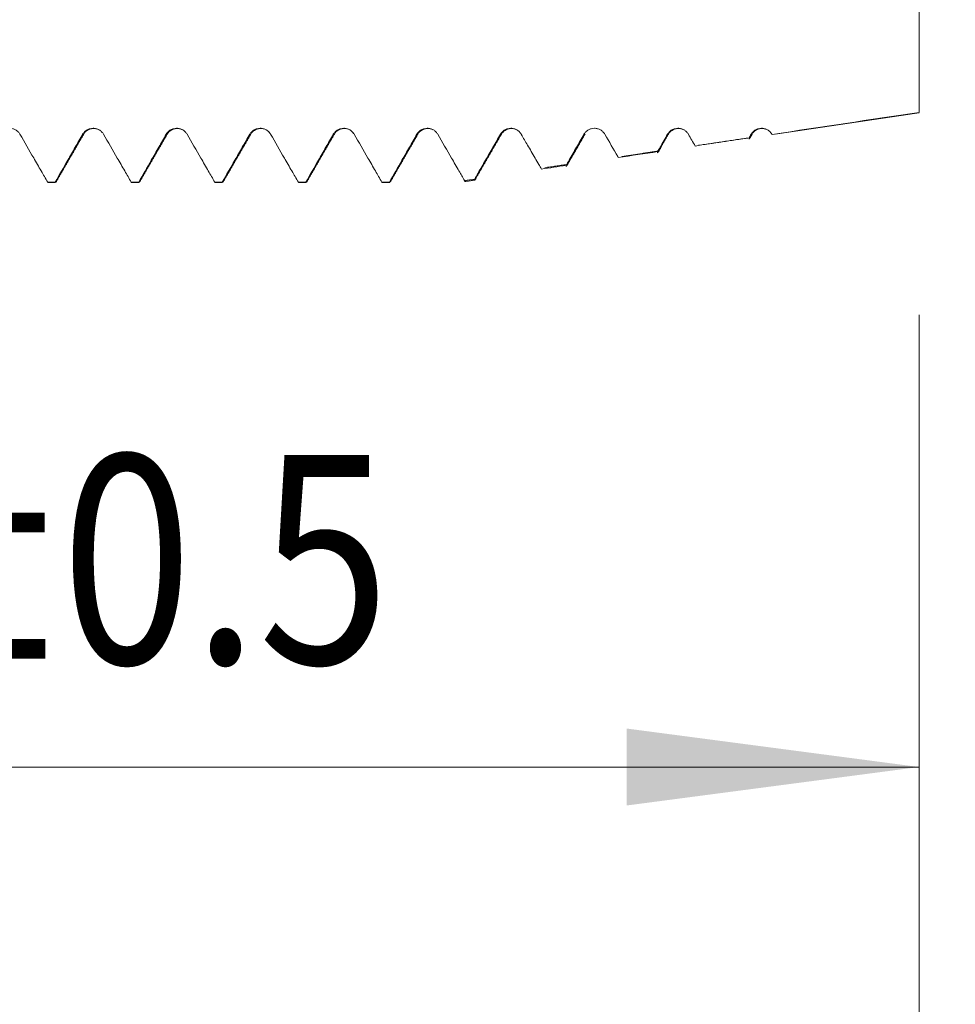
# Model space of a CAD drawing. Units: millimetres. Extents: x -27 to 94, y -82 to 34.
# Drawn here: x 62 to 73, y -16 to -4 of the extents above; entities that cross this region are included whole.
import ezdxf

# ---------------------------------------------------------------- set-up
doc = ezdxf.new("R2010")
doc.units = ezdxf.units.MM
for name, color, linetype in [('1', 4, 'Continuous'), ('2', 7, 'Continuous'), ('SK2', 7, 'Continuous')]:
    doc.layers.add(name, color=color, linetype=linetype)
doc.styles.add('iso_b_vert', font='simplex.shx')
doc.dimstyles.get("Standard").update_dxf_attribs({"dimtxt": 0.18, "dimasz": 0.18, "dimexe": 0.18, "dimexo": 0.0625, "dimgap": 0.09, "dimtad": 1, "dimzin": 0, "dimdsep": 52, "dimtxsty": 'Standard', "dimcen": 0.09, "dimadec": 0, "dimazin": 0, "dimtfac": 1, "dimtdec": 4, "dimtofl": 0, "dimtmove": 0, "dimatfit": 3, "dimfxl": 1, "dimtolj": 1, "dimtzin": 0, "dimarcsym": 0})

# ---------------------------------------------------------------- blocks, each defined once
blk = doc.blocks.new('_U0')
at = {"layer": '2', "lineweight": 13}
for p, q in [((92.5, -6.061156), (92.5, 31.240753)), ((74.5875, 6.061156), (94.5, 6.061156)), ((74.5875, -6.061156), (94.5, -6.061156))]:
    blk.add_line(p, q, dxfattribs=at)
at = {"layer": '2', "lineweight": 18}
for points in [[(92.5, 6.061156), (92.960784, 2.561157), (92.039216, 2.561154)], [(92.5, -6.061156), (92.039216, -2.561157), (92.960784, -2.561154)]]:
    blk.add_solid(points, dxfattribs=at)
at = {"layer": '2', "lineweight": 18, "insert": (91.908886, 16.196156), "char_height": 3, "attachment_point": 7, "rotation": 90, "line_spacing_factor": 1.084337, "style": 'iso_b_vert'}
blk.add_mtext('\\W0.7161;M12x1.00', dxfattribs=at)
blk = doc.blocks.new('_U2')
at = {"layer": 'SK2', "lineweight": 13}
for p, q in [((52, -7.648656), (52, -15.061156)), ((73, -7.648656), (73, -15.061156)), ((73, -13.061156), (52, -13.061156))]:
    blk.add_line(p, q, dxfattribs=at)
at = {"layer": 'SK2', "lineweight": 18}
for points in [[(52, -13.061156), (55.499998, -12.600372), (55.500002, -13.521939)], [(73, -13.061156), (69.500002, -13.521939), (69.499998, -12.600372)]]:
    blk.add_solid(points, dxfattribs=at)
at = {"layer": 'SK2', "lineweight": 18, "attachment_point": 7, "line_spacing_factor": 1.084337, "style": 'iso_b_vert'}
for s, insert, char_height in [('\\W0.6351;21', (56.005427, -12.176041), 3), ('\\W0.8315;\\W0.4158;%%p\\W0.8315;0.5', (61.312698, -11.82356), 2.5)]:
    blk.add_mtext(s, dxfattribs=dict(at, insert=insert, char_height=char_height))
blk = doc.blocks.new('_U3')
at = {"layer": 'SK2', "lineweight": 13}
for p, q in [((23, -5.9375), (23, -37.561156)), ((73, -7.648656), (73, -37.561156)), ((73, -35.561156), (23, -35.561156))]:
    blk.add_line(p, q, dxfattribs=at)
at = {"layer": 'SK2', "lineweight": 18}
for points in [[(23, -35.561156), (26.499998, -35.100372), (26.500002, -36.021939)], [(73, -35.561156), (69.500002, -36.021939), (69.499998, -35.100372)]]:
    blk.add_solid(points, dxfattribs=at)
at = {"layer": 'SK2', "lineweight": 18, "insert": (46.367172, -34.676041), "char_height": 3, "attachment_point": 7, "line_spacing_factor": 1.084337, "style": 'iso_b_vert'}
blk.add_mtext('\\W0.6740;50', dxfattribs=at)
blk = doc.blocks.new('_U4')
at = {"layer": '2', "lineweight": 13}
for p, q in [((30.5, -1.5875), (30.5, -26.561156)), ((73, -7.648656), (73, -26.561156)), ((73, -24.561156), (30.5, -24.561156))]:
    blk.add_line(p, q, dxfattribs=at)
at = {"layer": '2', "lineweight": 18}
for points in [[(30.5, -24.561156), (33.999998, -24.100372), (34.000002, -25.021939)], [(73, -24.561156), (69.500002, -25.021939), (69.499998, -24.100372)]]:
    blk.add_solid(points, dxfattribs=at)
at = {"layer": '2', "lineweight": 18, "insert": (48.230601, -23.676041), "char_height": 3, "attachment_point": 7, "line_spacing_factor": 1.084337, "style": 'iso_b_vert'}
blk.add_mtext('\\W0.7640;42.5', dxfattribs=at)

msp = doc.modelspace()

# ---------------------------------------------------------------- linework, layer by layer
at = {"layer": '1', "lineweight": 18}
for p, q in [((62.5712, -6.0589), (62.5755, -6.0612)), ((62.5755, -6.0612), (62.6647, -6.0612)), ((63.5712, -6.059), (63.5754, -6.0612)), ((63.5755, -6.0612), (63.6647, -6.0612)), ((63.6647, -6.0612), (63.6604, -6.059)), ((64.5712, -6.059), (64.5754, -6.0612)), ((64.5754, -6.0612), (64.6647, -6.0612)), ((64.6647, -6.0612), (64.6605, -6.059)), ((65.5712, -6.059), (65.5754, -6.0612)), ((65.5754, -6.0612), (65.6648, -6.0612)), ((65.6648, -6.0612), (65.6605, -6.059)), ((65.672, -6.0549), (65.6672, -6.0604)), ((66.5712, -6.059), (66.5754, -6.0612)), ((66.5754, -6.0612), (66.6648, -6.0612))]:
    msp.add_line(p, q, dxfattribs=at)
for points, knots in [([(73, -3.3216), (73, -3.4113), (73, -3.7045), (73, -4.1169), (73, -4.5259), (73, -4.7231), (73, -4.8765), (73, -5.0113), (73, -5.1461), (73, -5.2234)], [0, 0, 0, 0, 0.1509426, 0.4792506, 0.6434047, 0.8075587, 0.8075587, 0.8896357, 1, 1, 1, 1]), ([(62.2397, -5.486), (62.2334, -5.475), (62.2257, -5.4651), (62.2124, -5.4517), (62.2076, -5.4475), (62.1975, -5.4398), (62.1871, -5.4328), (62.1758, -5.4272), (62.1641, -5.4224), (62.1581, -5.4203), (62.146, -5.417), (62.1398, -5.4158), (62.1273, -5.4141), (62.121, -5.4137), (62.102, -5.4137), (62.0895, -5.4153), (62.0712, -5.4202), (62.0651, -5.4223), (62.0535, -5.4271), (62.0479, -5.4299), (62.0316, -5.4393), (62.0214, -5.4471), (62.0081, -5.4605), (62.004, -5.4652), (61.9963, -5.4752), (61.9927, -5.4805), (61.9896, -5.486)], [0, 0, 0, 0, 0.125, 0.125, 0.1875, 0.1875, 0.25, 0.3125, 0.3125, 0.375, 0.375, 0.4375, 0.4375, 0.5, 0.5, 0.625, 0.625, 0.6875, 0.6875, 0.75, 0.75, 0.875, 0.875, 0.9375, 0.9375, 1, 1, 1, 1]), ([(63.2398, -5.4861), (63.2334, -5.475), (63.2257, -5.4651), (63.2124, -5.4517), (63.2076, -5.4475), (63.1976, -5.4398), (63.1871, -5.4328), (63.1758, -5.4272), (63.1641, -5.4224), (63.1581, -5.4203), (63.146, -5.417), (63.1398, -5.4158), (63.1274, -5.4141), (63.121, -5.4137), (63.102, -5.4137), (63.0895, -5.4153), (63.0712, -5.4202), (63.0652, -5.4223), (63.0535, -5.4271), (63.0479, -5.4299), (63.0316, -5.4393), (63.0214, -5.4471), (63.0081, -5.4605), (63.004, -5.4652), (62.9963, -5.4752), (62.9928, -5.4805), (62.9896, -5.486)], [0, 0, 0, 0, 0.125, 0.125, 0.1875, 0.1875, 0.25, 0.3125, 0.3125, 0.375, 0.375, 0.4375, 0.4375, 0.5, 0.5, 0.625, 0.625, 0.6875, 0.6875, 0.75, 0.75, 0.875, 0.875, 0.9375, 0.9375, 1, 1, 1, 1]), ([(63.0031, -5.4824), (63.0128, -5.4643), (63.04, -5.4362), (63.1118, -5.4098), (63.1621, -5.4222), (63.1822, -5.4317)], [0, 0, 0, 0, 0.3322113, 0.6744689, 1, 1, 1, 1]), ([(64.2398, -5.4861), (64.2334, -5.4751), (64.2257, -5.4651), (64.2124, -5.4517), (64.2076, -5.4475), (64.1976, -5.4398), (64.1871, -5.4328), (64.1759, -5.4272), (64.1641, -5.4224), (64.1581, -5.4203), (64.146, -5.4171), (64.1398, -5.4158), (64.1274, -5.4142), (64.121, -5.4137), (64.102, -5.4137), (64.0896, -5.4153), (64.0712, -5.4202), (64.0652, -5.4223), (64.0535, -5.4271), (64.0479, -5.4299), (64.0316, -5.4393), (64.0214, -5.4471), (64.0081, -5.4605), (64.004, -5.4652), (63.9963, -5.4752), (63.9928, -5.4805), (63.9896, -5.486)], [0, 0, 0, 0, 0.125, 0.125, 0.1875, 0.1875, 0.25, 0.3125, 0.3125, 0.375, 0.375, 0.4375, 0.4375, 0.5, 0.5, 0.625, 0.625, 0.6875, 0.6875, 0.75, 0.75, 0.875, 0.875, 0.9375, 0.9375, 1, 1, 1, 1]), ([(64.0031, -5.4824), (64.0128, -5.4643), (64.04, -5.4362), (64.1118, -5.4098), (64.1621, -5.4222), (64.1822, -5.4317)], [0, 0, 0, 0, 0.3322083, 0.6744777, 1, 1, 1, 1]), ([(65.2398, -5.4861), (65.2334, -5.4751), (65.2258, -5.4651), (65.2124, -5.4518), (65.2076, -5.4475), (65.1976, -5.4398), (65.1871, -5.4329), (65.1759, -5.4273), (65.1642, -5.4224), (65.1581, -5.4203), (65.146, -5.4171), (65.1398, -5.4158), (65.1274, -5.4142), (65.121, -5.4137), (65.102, -5.4137), (65.0896, -5.4153), (65.0712, -5.4202), (65.0652, -5.4223), (65.0536, -5.4271), (65.0479, -5.4299), (65.0316, -5.4393), (65.0214, -5.4472), (65.0081, -5.4605), (65.004, -5.4652), (64.9963, -5.4752), (64.9928, -5.4805), (64.9896, -5.4861)], [0, 0, 0, 0, 0.125, 0.125, 0.1875, 0.1875, 0.25, 0.3125, 0.3125, 0.375, 0.375, 0.4375, 0.4375, 0.5, 0.5, 0.625, 0.625, 0.6875, 0.6875, 0.75, 0.75, 0.875, 0.875, 0.9375, 0.9375, 1, 1, 1, 1]), ([(65.0031, -5.4824), (65.0128, -5.4644), (65.04, -5.4362), (65.1131, -5.4093), (65.19, -5.4296), (65.2206, -5.4569), (65.2327, -5.4751)], [0, 0, 0, 0, 0.245763, 0.4989893, 0.7528902, 1, 1, 1, 1]), ([(66.2398, -5.4861), (66.2334, -5.4751), (66.2258, -5.4652), (66.2124, -5.4518), (66.2076, -5.4476), (66.1976, -5.4399), (66.1872, -5.4329), (66.1759, -5.4273), (66.1642, -5.4224), (66.1581, -5.4204), (66.146, -5.4171), (66.1399, -5.4159), (66.1274, -5.4142), (66.121, -5.4138), (66.102, -5.4137), (66.0896, -5.4154), (66.0712, -5.4203), (66.0652, -5.4223), (66.0536, -5.4271), (66.0479, -5.4299), (66.0316, -5.4393), (66.0214, -5.4472), (66.0081, -5.4605), (66.004, -5.4652), (65.9963, -5.4753), (65.9928, -5.4806), (65.9896, -5.4861)], [0, 0, 0, 0, 0.125, 0.125, 0.1875, 0.1875, 0.25, 0.3125, 0.3125, 0.375, 0.375, 0.4375, 0.4375, 0.5, 0.5, 0.625, 0.625, 0.6875, 0.6875, 0.75, 0.75, 0.875, 0.875, 0.9375, 0.9375, 1, 1, 1, 1]), ([(66.003, -5.4824), (66.0128, -5.4644), (66.04, -5.4362), (66.1131, -5.4094), (66.19, -5.4296), (66.2206, -5.4569), (66.2327, -5.4752)], [0, 0, 0, 0, 0.2457436, 0.4989822, 0.7528995, 1, 1, 1, 1]), ([(67.2398, -5.4862), (67.2334, -5.4751), (67.2258, -5.4652), (67.2124, -5.4518), (67.2076, -5.4476), (67.1976, -5.4399), (67.1872, -5.4329), (67.1759, -5.4273), (67.1642, -5.4225), (67.1582, -5.4204), (67.146, -5.4171), (67.1399, -5.4159), (67.1274, -5.4142), (67.121, -5.4138), (67.102, -5.4138), (67.0896, -5.4154), (67.0713, -5.4203), (67.0652, -5.4224), (67.0536, -5.4272), (67.0479, -5.43), (67.0316, -5.4394), (67.0214, -5.4472), (67.0081, -5.4606), (67.004, -5.4653), (66.9963, -5.4753), (66.9928, -5.4806), (66.9896, -5.4861)], [0, 0, 0, 0, 0.125, 0.125, 0.1875, 0.1875, 0.25, 0.3125, 0.3125, 0.375, 0.375, 0.4375, 0.4375, 0.5, 0.5, 0.625, 0.625, 0.6875, 0.6875, 0.75, 0.75, 0.875, 0.875, 0.9375, 0.9375, 1, 1, 1, 1]), ([(67.003, -5.4825), (67.0128, -5.4644), (67.0399, -5.4362), (67.1118, -5.4099), (67.1621, -5.4223), (67.1821, -5.4317)], [0, 0, 0, 0, 0.3321306, 0.6744412, 1, 1, 1, 1]), ([(68.2398, -5.4862), (68.2334, -5.4752), (68.2258, -5.4652), (68.2125, -5.4519), (68.2077, -5.4477), (68.1977, -5.44), (68.1872, -5.433), (68.176, -5.4274), (68.1643, -5.4225), (68.1582, -5.4205), (68.1461, -5.4172), (68.14, -5.416), (68.1275, -5.4143), (68.1212, -5.4138), (68.1021, -5.4138), (68.0894, -5.4155), (68.0712, -5.4204), (68.0653, -5.4224), (68.0537, -5.4272), (68.0479, -5.43), (68.0315, -5.4395), (68.0216, -5.4471), (68.0082, -5.4606), (68.004, -5.4654), (67.9963, -5.4754), (67.9928, -5.4806), (67.9896, -5.4862)], [0, 0, 0, 0, 0.125, 0.125, 0.1875, 0.1875, 0.25, 0.3125, 0.3125, 0.375, 0.375, 0.4375, 0.4375, 0.5, 0.5, 0.625, 0.625, 0.6875, 0.6875, 0.75, 0.75, 0.875, 0.875, 0.9375, 0.9375, 1, 1, 1, 1]), ([(68.003, -5.4825), (68.0127, -5.4645), (68.0399, -5.4363), (68.1115, -5.4099), (68.1618, -5.4222), (68.1819, -5.4316)], [0, 0, 0, 0, 0.331986, 0.6741879, 1, 1, 1, 1]), ([(69.2398, -5.4861), (69.2334, -5.4751), (69.2258, -5.4652), (69.2124, -5.4518), (69.2076, -5.4476), (69.1976, -5.4399), (69.1872, -5.4329), (69.1759, -5.4273), (69.1642, -5.4224), (69.1582, -5.4204), (69.146, -5.4171), (69.1399, -5.4159), (69.1274, -5.4142), (69.1211, -5.4138), (69.102, -5.4137), (69.0896, -5.4154), (69.0713, -5.4203), (69.0652, -5.4223), (69.0536, -5.4271), (69.048, -5.4299), (69.0316, -5.4393), (69.0214, -5.4472), (69.0082, -5.4605), (69.004, -5.4652), (68.9964, -5.4752), (68.9928, -5.4806), (68.9896, -5.4861)], [0, 0, 0, 0, 0.125, 0.125, 0.1875, 0.1875, 0.25, 0.3125, 0.3125, 0.375, 0.375, 0.4375, 0.4375, 0.5, 0.5, 0.625, 0.625, 0.6875, 0.6875, 0.75, 0.75, 0.875, 0.875, 0.9375, 0.9375, 1, 1, 1, 1]), ([(70.2398, -5.4862), (70.2335, -5.4752), (70.2258, -5.4653), (70.2124, -5.4519), (70.2076, -5.4477), (70.1976, -5.44), (70.1872, -5.433), (70.1759, -5.4274), (70.1642, -5.4225), (70.1582, -5.4205), (70.146, -5.4172), (70.1399, -5.416), (70.1274, -5.4143), (70.1211, -5.4139), (70.1021, -5.4139), (70.0896, -5.4155), (70.0713, -5.4204), (70.0652, -5.4224), (70.0536, -5.4273), (70.048, -5.43), (70.0317, -5.4395), (70.0215, -5.4473), (70.0082, -5.4606), (70.004, -5.4654), (69.9964, -5.4754), (69.9928, -5.4807), (69.9897, -5.4862)], [0, 0, 0, 0, 0.125, 0.125, 0.1875, 0.1875, 0.25, 0.3125, 0.3125, 0.375, 0.375, 0.4375, 0.4375, 0.5, 0.5, 0.625, 0.625, 0.6875, 0.6875, 0.75, 0.75, 0.875, 0.875, 0.9375, 0.9375, 1, 1, 1, 1]), ([(70.003, -5.4825), (70.0111, -5.4651), (70.0369, -5.4395), (70.1049, -5.4103), (70.1596, -5.4212), (70.1805, -5.4309)], [0, 0, 0, 0, 0.3659465, 0.7089961, 1, 1, 1, 1]), ([(71.2398, -5.4862), (71.2335, -5.4752), (71.2258, -5.4652), (71.2125, -5.4519), (71.2077, -5.4476), (71.1976, -5.4399), (71.1872, -5.433), (71.1759, -5.4274), (71.1642, -5.4225), (71.1582, -5.4204), (71.1461, -5.4172), (71.1399, -5.4159), (71.1274, -5.4143), (71.1211, -5.4138), (71.1021, -5.4138), (71.0896, -5.4155), (71.0713, -5.4203), (71.0652, -5.4224), (71.0536, -5.4272), (71.048, -5.43), (71.0317, -5.4394), (71.0215, -5.4473), (71.0082, -5.4606), (71.004, -5.4653), (70.9964, -5.4753), (70.9928, -5.4807), (70.9897, -5.4862)], [0, 0, 0, 0, 0.125, 0.125, 0.1875, 0.1875, 0.25, 0.3125, 0.3125, 0.375, 0.375, 0.4375, 0.4375, 0.5, 0.5, 0.625, 0.625, 0.6875, 0.6875, 0.75, 0.75, 0.875, 0.875, 0.9375, 0.9375, 1, 1, 1, 1]), ([(71.003, -5.4823), (71.0109, -5.4652), (71.0366, -5.4397), (71.1039, -5.4104), (71.1588, -5.4208), (71.1798, -5.4304)], [0, 0, 0, 0, 0.3677864, 0.7106436, 1, 1, 1, 1]), ([(62.5712, -6.0589), (62.5453, -6.0142), (62.5194, -5.9694), (62.4636, -5.873), (62.4337, -5.8213), (62.3491, -5.6751), (62.2944, -5.5806), (62.2397, -5.486)], [0, 0, 0, 0, 0.2343602, 0.2343602, 0.504938, 0.504938, 1, 1, 1, 1]), ([(62.9896, -5.486), (62.9599, -5.5378), (62.9301, -5.5896), (62.8707, -5.6931), (62.8409, -5.7448), (62.761, -5.8841), (62.7107, -5.9715), (62.6604, -6.0589)], [0, 0, 0, 0, 0.2710315, 0.2710315, 0.5420631, 0.5420631, 1, 1, 1, 1]), ([(63.5712, -6.059), (63.5453, -6.0142), (63.5194, -5.9695), (63.4636, -5.873), (63.4337, -5.8214), (63.3492, -5.6751), (63.2945, -5.5806), (63.2398, -5.4861)], [0, 0, 0, 0, 0.2343174, 0.2343174, 0.5048948, 0.5048948, 1, 1, 1, 1]), ([(63.9896, -5.486), (63.9599, -5.5378), (63.9301, -5.5896), (63.8707, -5.6931), (63.841, -5.7449), (63.761, -5.8841), (63.7107, -5.9715), (63.6604, -6.059)], [0, 0, 0, 0, 0.2710282, 0.2710282, 0.5420564, 0.5420564, 1, 1, 1, 1]), ([(64.5712, -6.059), (64.5453, -6.0142), (64.5194, -5.9695), (64.4637, -5.8731), (64.4338, -5.8214), (64.3492, -5.6752), (64.2945, -5.5806), (64.2398, -5.4861)], [0, 0, 0, 0, 0.2342658, 0.2342658, 0.5048468, 0.5048468, 1, 1, 1, 1]), ([(64.9896, -5.4861), (64.9599, -5.5378), (64.9302, -5.5896), (64.8707, -5.6931), (64.841, -5.7449), (64.761, -5.8841), (64.7107, -5.9715), (64.6605, -6.059)], [0, 0, 0, 0, 0.2710303, 0.2710303, 0.5420606, 0.5420606, 1, 1, 1, 1]), ([(65.5712, -6.059), (65.5453, -6.0142), (65.5194, -5.9695), (65.4637, -5.8731), (65.4338, -5.8214), (65.3492, -5.6752), (65.2945, -5.5806), (65.2398, -5.4861)], [0, 0, 0, 0, 0.234232, 0.234232, 0.5048216, 0.5048216, 1, 1, 1, 1]), ([(65.9896, -5.4861), (65.9599, -5.5379), (65.9302, -5.5896), (65.8707, -5.6931), (65.841, -5.7449), (65.761, -5.8841), (65.7107, -5.9715), (65.6605, -6.059)], [0, 0, 0, 0, 0.2710383, 0.2710383, 0.5420766, 0.5420766, 1, 1, 1, 1]), ([(66.5712, -6.059), (66.5453, -6.0143), (66.5194, -5.9695), (66.4637, -5.8731), (66.4338, -5.8215), (66.3492, -5.6752), (66.2945, -5.5807), (66.2398, -5.4861)], [0, 0, 0, 0, 0.2342054, 0.2342054, 0.5048042, 0.5048042, 1, 1, 1, 1]), ([(66.9896, -5.4861), (66.9599, -5.5379), (66.9302, -5.5897), (66.8707, -5.6932), (66.841, -5.7449), (66.761, -5.8841), (66.7108, -5.9716), (66.6605, -6.059)], [0, 0, 0, 0, 0.271051, 0.271051, 0.542102, 0.542102, 1, 1, 1, 1]), ([(67.5603, -6.0402), (67.5381, -6.0018), (67.5158, -5.9633), (67.4637, -5.8732), (67.4338, -5.8215), (67.3492, -5.6753), (67.2945, -5.5807), (67.2398, -5.4862)], [0, 0, 0, 0, 0.2082313, 0.2082313, 0.4879982, 0.4879982, 1, 1, 1, 1]), ([(67.9896, -5.4862), (67.9748, -5.512), (67.9599, -5.5379), (67.9302, -5.5897), (67.9153, -5.6156), (67.8856, -5.6673), (67.8707, -5.6932), (67.841, -5.745), (67.8261, -5.7708), (67.7964, -5.8226), (67.7815, -5.8485), (67.7518, -5.9002), (67.7369, -5.9261), (67.7086, -5.9753), (67.6952, -5.9987), (67.6818, -6.022)], [0, 0, 0, 0, 0.1448851, 0.1448851, 0.2897702, 0.2897702, 0.4346553, 0.4346553, 0.5795404, 0.5795404, 0.7244255, 0.7244255, 0.8693106, 0.8693106, 1, 1, 1, 1]), ([(68.4804, -5.9022), (68.4699, -5.8839), (68.4593, -5.8657), (68.4338, -5.8216), (68.4189, -5.7957), (68.389, -5.744), (68.374, -5.7182), (68.3441, -5.6665), (68.3292, -5.6407), (68.2894, -5.572), (68.2646, -5.5291), (68.2398, -5.4862)], [0, 0, 0, 0, 0.1317151, 0.1317151, 0.3180302, 0.3180302, 0.5043454, 0.5043454, 0.6906605, 0.6906605, 1, 1, 1, 1]), ([(68.9896, -5.4861), (68.9599, -5.5379), (68.9302, -5.5897), (68.8706, -5.6933), (68.8409, -5.7451), (68.7995, -5.8172), (68.7878, -5.8375), (68.7761, -5.8578)], [0, 0, 0, 0, 0.418027, 0.418027, 0.8360541, 0.8360541, 1, 1, 1, 1]), ([(69.4006, -5.7641), (69.3984, -5.7602), (69.3961, -5.7563), (69.3425, -5.6636), (69.2912, -5.5749), (69.2398, -5.4861)], [0, 0, 0, 0, 0.042247, 0.042247, 1, 1, 1, 1]), ([(69.9897, -5.4862), (69.9599, -5.538), (69.9302, -5.5898), (69.8905, -5.6589), (69.8805, -5.6762), (69.8706, -5.6935)], [0, 0, 0, 0, 0.7495323, 0.7495323, 1, 1, 1, 1]), ([(70.9675, -5.5439), (70.9672, -5.5443), (70.9669, -5.5443), (70.9663, -5.5431), (70.966, -5.5416), (70.9655, -5.5367), (70.9652, -5.5334), (70.965, -5.5292)], [0, 0, 0, 0, 0.2743624, 0.2743624, 0.6371812, 0.6371812, 1, 1, 1, 1]), ([(69.8731, -5.7071), (69.8729, -5.7075), (69.8727, -5.7075), (69.8721, -5.7071), (69.8718, -5.7058), (69.8711, -5.7011), (69.8709, -5.6978), (69.8706, -5.6935)], [0, 0, 0, 0, 0.2020459, 0.2020459, 0.601023, 0.601023, 1, 1, 1, 1]), ([(68.7787, -5.8704), (68.7785, -5.8706), (68.7784, -5.8707), (68.7778, -5.8708), (68.7774, -5.8698), (68.7767, -5.8655), (68.7764, -5.8622), (68.7761, -5.8578)], [0, 0, 0, 0, 0.1352698, 0.1352698, 0.5676349, 0.5676349, 1, 1, 1, 1]), ([(67.5603, -6.0402), (67.565, -6.0464), (67.5696, -6.0497), (67.575, -6.0502), (67.5759, -6.0501), (67.5769, -6.05)], [0, 0, 0, 0, 0.823304, 0.823304, 1, 1, 1, 1]), ([(67.684, -6.034), (67.6837, -6.0341), (67.6834, -6.0338), (67.6829, -6.0321), (67.6826, -6.0308), (67.6822, -6.0272), (67.682, -6.0248), (67.6818, -6.022)], [0, 0, 0, 0, 0.3267972, 0.3267972, 0.6633986, 0.6633986, 1, 1, 1, 1])]:
    msp.add_open_spline(points, degree=3, knots=knots, dxfattribs=at)
for points, degree in [([(73, -5.2234), (72.4136, -5.3116), (71.8272, -5.3997), (71.2408, -5.4878)], 3), ([(71.2795, -5.4842), (73, -5.228)], 1), ([(62.67, -6.0583), (62.8365, -5.7703), (63.0031, -5.4824)], 2), ([(63.67, -6.0584), (63.8365, -5.7704), (64.0031, -5.4824)], 2), ([(64.67, -6.0584), (64.8365, -5.7704), (65.0031, -5.4824)], 2), ([(65.67, -6.0584), (65.8365, -5.7704), (66.003, -5.4824)], 2), ([(66.67, -6.0585), (66.8365, -5.7705), (67.003, -5.4825)], 2), ([(67.6887, -6.026), (67.8458, -5.7542), (68.003, -5.4825)], 2), ([(68.7852, -5.8591), (68.8941, -5.6707), (69.0031, -5.4824)], 2), ([(69.8757, -5.7027), (69.9393, -5.5926), (70.003, -5.4825)], 2), ([(70.3207, -5.626), (70.2937, -5.5794), (70.2668, -5.5328), (70.2398, -5.4862)], 3), ([(70.965, -5.5292), (70.7502, -5.5615), (70.5354, -5.5937), (70.3207, -5.626)], 3), ([(70.3609, -5.6179), (70.9682, -5.5275)], 1), ([(70.9897, -5.4862), (70.9814, -5.5005), (70.9732, -5.5149), (70.965, -5.5292)], 3), ([(70.972, -5.536), (71.003, -5.4823)], 1), ([(71.2408, -5.4878), (71.2404, -5.4872), (71.2401, -5.4867), (71.2398, -5.4862)], 3), ([(69.8706, -5.6935), (69.7139, -5.7171), (69.5573, -5.7406), (69.4006, -5.7641)], 3), ([(69.4419, -5.752), (69.8749, -5.6876)], 1), ([(68.7761, -5.8578), (68.6776, -5.8726), (68.579, -5.8874), (68.4804, -5.9022)], 3), ([(68.5224, -5.8861), (68.7812, -5.8476)], 1), ([(62.5712, -6.0589), (62.6009, -6.0589), (62.6307, -6.0589), (62.6604, -6.0589)], 3), ([(63.5712, -6.059), (63.6009, -6.059), (63.6307, -6.059), (63.6604, -6.059)], 3), ([(64.5712, -6.059), (64.6009, -6.059), (64.6307, -6.059), (64.6605, -6.059)], 3), ([(65.5712, -6.059), (65.6009, -6.059), (65.6307, -6.059), (65.6605, -6.059)], 3), ([(66.5712, -6.059), (66.6009, -6.059), (66.6307, -6.059), (66.6605, -6.059)], 3), ([(67.5595, -6.0526), (67.6881, -6.0334)], 1), ([(67.6818, -6.022), (67.6413, -6.0281), (67.6008, -6.0342), (67.5603, -6.0402)], 3)]:
    msp.add_open_spline(points, degree=degree, dxfattribs=at)
at = {"layer": '1', "lineweight": 13}
for points in [[(62.9896, -5.486), (62.9939, -5.4911), (62.9982, -5.4902), (63.0025, -5.4833)], [(69.003, -5.4824), (68.9986, -5.4901), (68.9941, -5.4913), (68.9896, -5.4861)], [(71.0027, -5.4829), (70.9984, -5.4901), (70.994, -5.4912), (70.9897, -5.4862)]]:
    msp.add_open_spline(points, degree=3, dxfattribs=at)
for points, knots in [([(66.9896, -5.4861), (66.9931, -5.4902), (66.9973, -5.4905), (67.0014, -5.485), (67.0022, -5.4838)], [0, 0, 0, 0, 0.821907, 1, 1, 1, 1]), ([(67.9896, -5.4862), (67.992, -5.4889), (67.9962, -5.4907), (68.0004, -5.4867), (68.0023, -5.4837)], [0, 0, 0, 0, 0.5507789, 1, 1, 1, 1]), ([(70.0021, -5.484), (69.9997, -5.4876), (69.9956, -5.4907), (69.9914, -5.4883), (69.9897, -5.4862)], [0, 0, 0, 0, 0.5695917, 1, 1, 1, 1])]:
    msp.add_open_spline(points, degree=3, knots=knots, dxfattribs=at)
at = {"layer": '2', "lineweight": 18}
msp.add_line((73, -7.6487), (73, -45.5612), dxfattribs=at)

# ---------------------------------------------------------------- dimensions: what is measured, and where the dimension line sits
dim = msp.add_linear_dim(base=(92.5, -6.0612), p1=(73, 6.0612), p2=(73, -6.0612), angle=90, dimstyle='Standard', override={"dimtxt": 3, "dimasz": 3.5, "dimexe": 2, "dimexo": 1.5875, "dimgap": 1.5, "dimtad": 1, "dimtih": 0, "dimtoh": 0, "dimdec": 3, "dimlfac": 1, "dimzin": 8, "dimdsep": 46, "dimlunit": 2, "dimpost": '', "dimtxsty": 'iso_b_vert', "dimsah": 1, "dimse1": 0, "dimse2": 0, "dimsd1": 0, "dimsd2": 0, "dimclrd": 2, "dimclre": 2, "dimclrt": 2, "dimtol": 0, "dimtm": -0.1, "dimtfac": 1.166667, "dimtdec": 3, "dimtofl": 1, "dimtmove": 0, "dimtzin": 8, "dimlwd": 13, "dimlwe": 13}, dxfattribs=at)
dim.commit()
dim.dimension.update_dxf_attribs({"geometry": '_U0', "text_midpoint": (92.5, 24.7754)})
dim = msp.add_linear_dim(base=(30.5, -24.5612), p1=(73, -6.0612), p2=(30.5, 0), dimstyle='Standard', override={"dimtxt": 3, "dimasz": 3.5, "dimexe": 2, "dimexo": 1.5875, "dimgap": 1.5, "dimtad": 1, "dimtih": 1, "dimtoh": 0, "dimdec": 1, "dimlfac": 1, "dimzin": 8, "dimdsep": 46, "dimlunit": 2, "dimpost": '<>', "dimtxsty": 'iso_b_vert', "dimsah": 1, "dimse1": 0, "dimse2": 0, "dimsd1": 0, "dimsd2": 0, "dimclrd": 2, "dimclre": 2, "dimclrt": 2, "dimtol": 0, "dimtm": -0.1, "dimtfac": 1.166667, "dimtdec": 3, "dimtofl": 1, "dimtmove": 0, "dimtzin": 8, "dimlwd": 13, "dimlwe": 13}, dxfattribs=at)
dim.commit()
dim.dimension.update_dxf_attribs({"geometry": '_U4', "text_midpoint": (51.75, -24.5612)})
at = {"layer": 'SK2', "lineweight": 18}
for base, p2, override, picture, middle in [((23, -35.5612), (23, -4.35), {"dimtxt": 3, "dimasz": 3.5, "dimexe": 2, "dimexo": 1.5875, "dimgap": 1.5, "dimtad": 1, "dimtih": 1, "dimtoh": 0, "dimdec": 1, "dimlfac": 1, "dimzin": 8, "dimdsep": 46, "dimlunit": 2, "dimpost": '<>', "dimtxsty": 'iso_b_vert', "dimsah": 1, "dimse1": 0, "dimse2": 0, "dimsd1": 0, "dimsd2": 0, "dimclrd": 2, "dimclre": 2, "dimclrt": 2, "dimtol": 0, "dimtm": -0.1, "dimtfac": 1.166667, "dimtdec": 3, "dimtofl": 1, "dimtmove": 0, "dimtzin": 8, "dimlwd": 13, "dimlwe": 13}, '_U3', (48, -35.5612)), ((52, -13.0612), (52, -6.0612), {"dimtxt": 3, "dimasz": 3.5, "dimexe": 2, "dimexo": 1.5875, "dimgap": 1.5, "dimtad": 1, "dimtih": 1, "dimtoh": 0, "dimdec": 1, "dimlfac": 1, "dimzin": 8, "dimdsep": 46, "dimlunit": 2, "dimpost": '<>', "dimtxsty": 'iso_b_vert', "dimsah": 1, "dimse1": 0, "dimse2": 0, "dimsd1": 0, "dimsd2": 0, "dimclrd": 2, "dimclre": 2, "dimclrt": 2, "dimtol": 1, "dimlim": 0, "dimtp": 0.5, "dimtm": 0.5, "dimtfac": 0.833333, "dimtdec": 3, "dimtofl": 1, "dimtmove": 0, "dimtzin": 8, "dimlwd": 13, "dimlwe": 13}, '_U2', (62.1379, -13.0612))]:
    dim = msp.add_linear_dim(base=base, p1=(73, -6.0612), p2=p2, dimstyle='Standard', override=override, dxfattribs=at)
    dim.commit()
    dim.dimension.update_dxf_attribs({"geometry": picture, "text_midpoint": middle})

doc.saveas('drawing.dxf')
